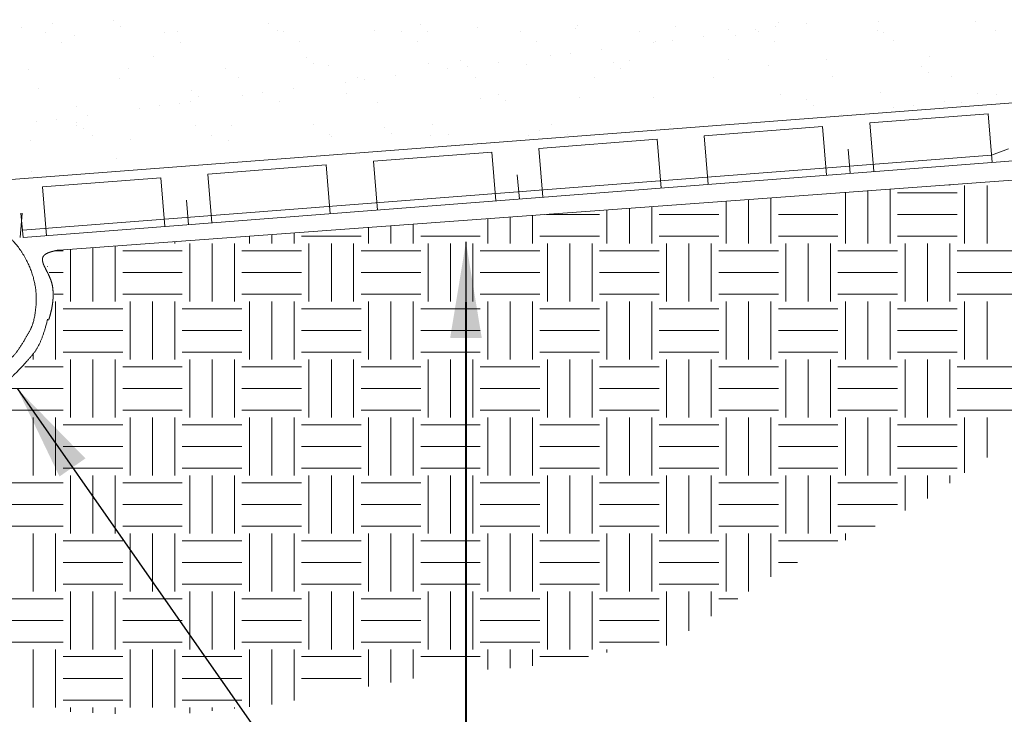
# Model space of a CAD drawing. Units: inches. Extents: x 0.52 to 6.82, y 0.83 to 9.62.
# Drawn here: x 2.3 to 4.15, y 2.85 to 4.15 of the extents above; entities that cross this region are included whole.
import ezdxf

# ---------------------------------------------------------------- set-up
doc = ezdxf.new("R2010")
doc.units = ezdxf.units.IN
doc.header["$MEASUREMENT"] = 0
for name, color, linetype, lineweight in [('DDETAIL', 7, 'Continuous', 15), ('DHATCH', 7, 'Continuous', 15), ('DNOTE', 7, 'Continuous', 15)]:
    doc.layers.add(name, color=color, linetype=linetype, lineweight=lineweight)
doc.styles.get("Standard").update_dxf_attribs({"font": 'arial.ttf'})
doc.dimstyles.get("Standard").update_dxf_attribs({"dimtxt": 0.18, "dimasz": 0.18, "dimexe": 0.18, "dimexo": 0.0625, "dimgap": 0.09, "dimtad": 0, "dimtih": 1, "dimtoh": 1, "dimdec": 4, "dimzin": 0, "dimdsep": 46, "dimtxsty": 'Standard', "dimcen": 0.09, "dimadec": 0, "dimazin": 0, "dimtfac": 1, "dimtdec": 4, "dimtofl": 0, "dimtmove": 0, "dimatfit": 3, "dimfxl": 1, "dimtolj": 1, "dimtzin": 0, "dimarcsym": 0})

msp = doc.modelspace()

# ---------------------------------------------------------------- linework, layer by layer
at = {"layer": 'DDETAIL', "lineweight": 15}
for p, q in [((2.1448, 3.8438), (6.1862, 4.1543)), ((6.064, 3.993), (2.3753, 3.7227)), ((4.1159, 3.9782), (3.8943, 3.961)), ((4.1159, 3.9782), (4.1233, 3.8868)), ((3.806, 3.9542), (3.5844, 3.937)), ((3.806, 3.9542), (3.8135, 3.8628)), ((3.8943, 3.961), (3.9018, 3.8697)), ((3.4962, 3.9302), (3.2746, 3.913)), ((3.4962, 3.9302), (3.5037, 3.8388)), ((3.5844, 3.937), (3.5919, 3.8456)), ((3.2746, 3.913), (3.2821, 3.8216)), ((3.8539, 3.9119), (3.8576, 3.8662)), ((4.1222, 3.9006), (4.1539, 3.9122)), ((4.1222, 3.9006), (2.3073, 3.7598)), ((4.3589, 3.9051), (2.3085, 3.7461)), ((3.1864, 3.9062), (2.9648, 3.889)), ((3.1864, 3.9062), (3.1938, 3.8148)), ((2.8765, 3.8821), (2.6549, 3.865)), ((2.8765, 3.8821), (2.884, 3.7908)), ((2.9648, 3.889), (2.9723, 3.7976)), ((2.5667, 3.8581), (2.3451, 3.8409)), ((2.5667, 3.8581), (2.5742, 3.7667)), ((2.6549, 3.865), (2.6624, 3.7736)), ((3.2342, 3.8639), (3.238, 3.8182)), ((2.3451, 3.8409), (2.3526, 3.7496)), ((2.6146, 3.8159), (2.6183, 3.7702)), ((2.3071, 3.7918), (2.3034, 3.7461)), ((2.3047, 3.7918), (2.3085, 3.7461))]:
    msp.add_line(p, q, dxfattribs=at)
for points, knots in [([(2.1113, 3.8004), (2.1092, 3.7998), (2.1072, 3.7992), (2.064, 3.7839), (2.0464, 3.7666), (2.0288, 3.7494), (2.0127, 3.7308), (1.9967, 3.7122), (1.9852, 3.669), (1.9737, 3.6258), (1.9817, 3.5986), (1.9897, 3.5714), (1.9986, 3.5488), (2.0074, 3.5263), (2.0409, 3.4952), (2.0743, 3.4642), (2.1029, 3.4574), (2.1315, 3.4506), (2.1563, 3.4467), (2.1811, 3.4429), (2.2258, 3.4553), (2.2705, 3.4678), (2.2909, 3.4882), (2.3112, 3.5086), (2.327, 3.5274), (2.3428, 3.5462), (2.3536, 3.5891), (2.354, 3.5911), (2.3544, 3.5931)], [0, 0, 0, 0.0054, 0.0054, 0.094354, 0.094354, 0.157325, 0.157325, 0.244619, 0.244619, 0.33599, 0.33599, 0.403277, 0.403277, 0.49134, 0.49134, 0.585376, 0.585376, 0.655138, 0.655138, 0.745419, 0.745419, 0.839725, 0.839725, 0.908056, 0.908056, 0.994794, 0.994794, 1, 1, 1]), ([(2.3334, 3.6318), (2.3334, 3.6335), (2.3334, 3.6352), (2.3318, 3.6721), (2.314, 3.7053), (2.2963, 3.7384), (2.2757, 3.7511), (2.2552, 3.7638), (2.2368, 3.7732), (2.2184, 3.7826), (2.1977, 3.7834), (2.1769, 3.7842), (2.1562, 3.7834), (2.1354, 3.7826), (2.1014, 3.7653), (2.0673, 3.7479), (2.0543, 3.728), (2.0412, 3.708), (2.0316, 3.6901), (2.022, 3.6722), (2.0204, 3.6349), (2.0188, 3.5975), (2.03, 3.5765), (2.0412, 3.5555), (2.0523, 3.5385), (2.0635, 3.5214), (2.0959, 3.5014), (2.1283, 3.4813), (2.1526, 3.4803), (2.1769, 3.4793), (2.1976, 3.4801), (2.2184, 3.481), (2.2524, 3.4983), (2.2864, 3.5156), (2.2995, 3.5356), (2.3126, 3.5555), (2.3222, 3.5735), (2.3318, 3.5914), (2.3334, 3.6284), (2.3334, 3.6301), (2.3334, 3.6318)], [0, 0, 0, 0.003489, 0.003489, 0.07875, 0.07875, 0.140726, 0.140726, 0.186638, 0.186638, 0.228498, 0.228498, 0.271102, 0.271102, 0.330716, 0.330716, 0.393016, 0.393016, 0.438322, 0.438322, 0.496603, 0.496603, 0.55797, 0.55797, 0.603266, 0.603266, 0.662372, 0.662372, 0.725104, 0.725104, 0.771326, 0.771326, 0.83094, 0.83094, 0.89324, 0.89324, 0.938576, 0.938576, 0.996511, 0.996511, 1, 1, 1]), ([(2.3754, 3.7227), (2.3754, 3.7227), (2.3754, 3.7227), (2.3748, 3.7227), (2.3708, 3.7218), (2.3668, 3.721), (2.3628, 3.7199), (2.3587, 3.7189), (2.3543, 3.7169), (2.35, 3.715), (2.3474, 3.7121), (2.3448, 3.7093), (2.3449, 3.7046), (2.345, 3.7), (2.3477, 3.6939), (2.3505, 3.6879), (2.3539, 3.6813), (2.3573, 3.6747), (2.36, 3.6679), (2.3626, 3.6611), (2.3637, 3.6547), (2.3648, 3.6484), (2.3649, 3.6407), (2.3651, 3.633), (2.364, 3.6242), (2.3629, 3.6154), (2.361, 3.6074), (2.3591, 3.5994), (2.3578, 3.5957), (2.3566, 3.592), (2.3564, 3.5915), (2.3564, 3.5915), (2.3564, 3.5914)], [0, 0, 0, 0.000054, 0.000054, 0.029848, 0.029848, 0.08268, 0.08268, 0.139905, 0.139905, 0.194403, 0.194403, 0.246132, 0.246132, 0.317263, 0.317263, 0.407149, 0.407149, 0.501223, 0.501223, 0.588885, 0.588885, 0.678933, 0.678933, 0.78463, 0.78463, 0.893843, 0.893843, 0.971296, 0.971296, 0.999869, 0.999869, 1, 1, 1]), ([(2.3542, 3.692), (2.3542, 3.692), (2.3542, 3.692), (2.3542, 3.6923), (2.3542, 3.6925), (2.3542, 3.6925), (2.3542, 3.6925)], [0, 0, 0, 0.004358, 0.004358, 0.995737, 0.995737, 1, 1, 1])]:
    msp.add_open_spline(points, degree=2, knots=knots, dxfattribs=at)
at = {"layer": 'DHATCH', "lineweight": 15}
for p, q in [((2.4773, 4.153), (2.4773, 4.153)), ((3.9097, 4.1509), (3.9097, 4.1509)), ((4.0924, 4.1501), (4.0924, 4.1501)), ((2.3059, 4.1398), (2.3059, 4.1398)), ((2.3504, 4.1306), (2.3504, 4.1306)), ((2.364, 4.1473), (2.364, 4.1473)), ((2.4904, 4.1413), (2.4904, 4.1413)), ((2.5729, 4.131), (2.5729, 4.131)), ((2.5972, 4.1322), (2.5972, 4.1322)), ((2.7674, 4.1469), (2.7674, 4.1469)), ((2.7842, 4.1345), (2.7842, 4.1345)), ((2.7954, 4.1314), (2.7954, 4.1314)), ((2.967, 4.1336), (2.967, 4.1336)), ((3.0179, 4.1318), (3.0179, 4.1318)), ((3.0532, 4.1445), (3.0532, 4.1445)), ((3.0664, 4.1327), (3.0664, 4.1327)), ((3.1599, 4.1404), (3.1599, 4.1404)), ((3.2403, 4.1322), (3.2403, 4.1322)), ((3.3433, 4.1383), (3.3433, 4.1383)), ((3.3469, 4.1427), (3.3469, 4.1427)), ((3.4628, 4.1326), (3.4628, 4.1326)), ((3.5297, 4.1419), (3.5297, 4.1419)), ((3.6292, 4.1359), (3.6292, 4.1359)), ((3.6807, 4.1359), (3.6807, 4.1359)), ((3.6853, 4.133), (3.6853, 4.133)), ((3.7179, 4.1407), (3.7179, 4.1407)), ((3.7226, 4.1486), (3.7226, 4.1486)), ((3.776, 4.1481), (3.776, 4.1481)), ((3.9078, 4.1334), (3.9078, 4.1334)), ((4.1303, 4.1338), (4.1303, 4.1338)), ((2.4042, 4.1254), (2.4042, 4.1254)), ((2.603, 4.1123), (2.603, 4.1123)), ((2.8255, 4.1127), (2.8255, 4.1127)), ((3.048, 4.1131), (3.048, 4.1131)), ((3.2705, 4.1135), (3.2705, 4.1135)), ((3.4929, 4.1139), (3.4929, 4.1139)), ((3.5256, 4.1161), (3.5256, 4.1161)), ((3.5837, 4.1235), (3.5837, 4.1235)), ((3.6424, 4.1242), (3.6424, 4.1242)), ((3.7154, 4.1143), (3.7154, 4.1143)), ((3.9193, 4.1298), (3.9193, 4.1298)), ((3.9379, 4.1147), (3.9379, 4.1147)), ((2.3805, 4.112), (2.3805, 4.112)), ((3.3914, 4.0989), (3.3914, 4.0989)), ((3.4884, 4.1113), (3.4884, 4.1113)), ((2.5526, 4.0858), (2.5526, 4.0858)), ((2.8385, 4.0834), (2.8385, 4.0834)), ((3.1286, 4.0773), (3.1286, 4.0773)), ((3.2961, 4.0867), (3.2961, 4.0867)), ((3.3333, 4.0914), (3.3333, 4.0914)), ((3.4435, 4.0775), (3.4435, 4.0775)), ((3.6305, 4.0798), (3.6305, 4.0798)), ((3.8133, 4.079), (3.8133, 4.079)), ((4.0063, 4.0858), (4.0063, 4.0858)), ((2.3181, 4.0611), (2.3181, 4.0611)), ((2.5051, 4.0634), (2.5051, 4.0634)), ((2.6879, 4.0625), (2.6879, 4.0625)), ((2.8516, 4.0717), (2.8516, 4.0717)), ((2.8808, 4.0693), (2.8808, 4.0693)), ((3.0678, 4.0716), (3.0678, 4.0716)), ((3.1038, 4.062), (3.1038, 4.062)), ((3.141, 4.0668), (3.141, 4.0668)), ((3.1991, 4.0742), (3.1991, 4.0742)), ((3.2506, 4.0708), (3.2506, 4.0708)), ((3.4144, 4.0749), (3.4144, 4.0749)), ((3.4276, 4.0632), (3.4276, 4.0632)), ((3.7045, 4.0688), (3.7045, 4.0688)), ((3.9904, 4.0664), (3.9904, 4.0664)), ((2.489, 4.0447), (2.489, 4.0447)), ((2.7115, 4.0451), (2.7115, 4.0451)), ((2.934, 4.0455), (2.934, 4.0455)), ((2.9487, 4.0421), (2.9487, 4.0421)), ((3.0068, 4.0496), (3.0068, 4.0496)), ((3.1564, 4.0459), (3.1564, 4.0459)), ((3.3789, 4.0463), (3.3789, 4.0463)), ((3.6014, 4.0467), (3.6014, 4.0467)), ((3.8239, 4.0471), (3.8239, 4.0471)), ((4.0036, 4.0546), (4.0036, 4.0546)), ((4.0464, 4.0475), (4.0464, 4.0475)), ((2.3378, 4.0248), (2.3378, 4.0248)), ((2.6237, 4.0224), (2.6237, 4.0224)), ((2.8145, 4.0249), (2.8145, 4.0249)), ((2.9115, 4.0374), (2.9115, 4.0374)), ((2.6369, 4.0107), (2.6369, 4.0107)), ((2.7192, 4.0127), (2.7192, 4.0127)), ((2.7564, 4.0175), (2.7564, 4.0175)), ((2.9138, 4.0163), (2.9138, 4.0163)), ((3.1644, 4.0064), (3.1644, 4.0064)), ((3.1997, 4.0139), (3.1997, 4.0139)), ((3.2128, 4.0021), (3.2128, 4.0021)), ((3.3514, 4.0087), (3.3514, 4.0087)), ((3.4898, 4.0077), (3.4898, 4.0077)), ((3.7271, 4.0146), (3.7271, 4.0146)), ((3.7756, 4.0053), (3.7756, 4.0053)), ((3.9142, 4.017), (3.9142, 4.017)), ((4.0969, 4.0161), (4.0969, 4.0161)), ((4.1312, 4.0136), (4.1312, 4.0136)), ((2.4087, 3.9914), (2.4087, 3.9914)), ((2.5269, 3.9881), (2.5269, 3.9881)), ((2.5641, 3.9929), (2.5641, 3.9929)), ((2.6017, 3.9982), (2.6017, 3.9982)), ((2.6222, 4.0003), (2.6222, 4.0003)), ((2.7887, 4.0005), (2.7887, 4.0005)), ((2.9715, 3.9996), (2.9715, 3.9996)), ((3.7888, 3.9936), (3.7888, 3.9936)), ((3.9389, 3.989), (3.9389, 3.989)), ((3.9761, 3.9938), (3.9761, 3.9938)), ((4.0342, 4.0012), (4.0342, 4.0012)), ((4.0657, 3.9992), (4.0657, 3.9992)), ((2.3718, 3.9682), (2.3718, 3.9682)), ((2.4299, 3.9757), (2.4299, 3.9757)), ((3.8419, 3.9766), (3.8419, 3.9766)), ((2.3346, 3.9635), (2.3346, 3.9635)), ((2.4081, 3.9565), (2.4081, 3.9565)), ((2.4089, 3.9614), (2.4089, 3.9614)), ((2.4221, 3.9496), (2.4221, 3.9496)), ((2.6306, 3.9569), (2.6306, 3.9569)), ((2.699, 3.9552), (2.699, 3.9552)), ((2.8531, 3.9573), (2.8531, 3.9573)), ((2.9849, 3.9529), (2.9849, 3.9529)), ((3.0756, 3.9577), (3.0756, 3.9577)), ((3.275, 3.9467), (3.275, 3.9467)), ((3.298, 3.9581), (3.298, 3.9581)), ((3.5205, 3.9585), (3.5205, 3.9585)), ((2.4382, 3.9378), (2.4382, 3.9378)), ((2.5096, 3.9294), (2.5096, 3.9294)), ((2.6607, 3.9382), (2.6607, 3.9382)), ((2.6924, 3.9285), (2.6924, 3.9285)), ((2.8832, 3.9386), (2.8832, 3.9386)), ((2.8853, 3.9353), (2.8853, 3.9353)), ((2.9981, 3.9411), (2.9981, 3.9411)), ((3.0723, 3.9376), (3.0723, 3.9376)), ((3.1057, 3.939), (3.1057, 3.939)), ((3.2551, 3.9368), (3.2551, 3.9368)), ((3.3282, 3.9394), (3.3282, 3.9394)), ((2.3226, 3.9271), (2.3226, 3.9271)), ((2.4843, 3.8942), (2.4843, 3.8942)), ((2.3242, 3.8702), (2.3242, 3.8702)), ((3.9324, 3.7349), (3.9324, 3.8365)), ((4.044, 3.8436), (4.044, 3.8447)), ((4.0719, 3.7349), (4.0719, 3.8436)), ((4.1138, 3.7349), (4.1138, 3.8436)), ((3.6673, 3.7349), (3.6673, 3.817)), ((3.7091, 3.7349), (3.7091, 3.8201)), ((3.8486, 3.7349), (3.8486, 3.8303)), ((3.8905, 3.7349), (3.8905, 3.8334)), ((3.9463, 3.83), (4.058, 3.83)), ((3.444, 3.7349), (3.444, 3.8006)), ((3.4859, 3.7349), (3.4859, 3.8037)), ((3.6254, 3.7349), (3.6254, 3.8139)), ((3.1789, 3.7349), (3.1789, 3.7811)), ((3.2207, 3.7349), (3.2207, 3.7842)), ((3.2626, 3.7349), (3.2626, 3.7873)), ((3.289, 3.7892), (3.3882, 3.7892)), ((3.4021, 3.7349), (3.4021, 3.7975)), ((3.4998, 3.7892), (3.6114, 3.7892)), ((3.7231, 3.7892), (3.8347, 3.7892)), ((3.9463, 3.7892), (4.058, 3.7892)), ((2.9556, 3.7349), (2.9556, 3.7647)), ((2.9975, 3.7349), (2.9975, 3.7678)), ((3.0393, 3.7349), (3.0393, 3.7709)), ((2.7324, 3.7349), (2.7324, 3.7483)), ((2.7742, 3.7349), (2.7742, 3.7514)), ((2.8161, 3.7349), (2.8161, 3.7545)), ((2.83, 3.7485), (2.9417, 3.7485)), ((3.0533, 3.7485), (3.1649, 3.7485)), ((3.2766, 3.7485), (3.3882, 3.7485)), ((3.4998, 3.7485), (3.6114, 3.7485)), ((3.7231, 3.7485), (3.8347, 3.7485)), ((3.9463, 3.7485), (4.058, 3.7485)), ((2.4393, 3.6263), (2.4393, 3.7268)), ((2.4812, 3.6263), (2.4812, 3.7299)), ((2.551, 3.7349), (2.551, 3.735)), ((2.5928, 3.7349), (2.5928, 3.7381)), ((2.6207, 3.6263), (2.6207, 3.7349)), ((2.6626, 3.6263), (2.6626, 3.7349)), ((2.7045, 3.6263), (2.7045, 3.7349)), ((2.844, 3.6263), (2.844, 3.7349)), ((2.8859, 3.6263), (2.8859, 3.7349)), ((2.9277, 3.6263), (2.9277, 3.7349)), ((3.0672, 3.6263), (3.0672, 3.7349)), ((3.1091, 3.6263), (3.1091, 3.7349)), ((3.151, 3.6263), (3.151, 3.7349)), ((3.2905, 3.6263), (3.2905, 3.7349)), ((3.3324, 3.6263), (3.3324, 3.7349)), ((3.3742, 3.6263), (3.3742, 3.7349)), ((3.5138, 3.6263), (3.5138, 3.7349)), ((3.5556, 3.6263), (3.5556, 3.7349)), ((3.5975, 3.6263), (3.5975, 3.7349)), ((3.737, 3.6263), (3.737, 3.7349)), ((3.7789, 3.6263), (3.7789, 3.7349)), ((3.8207, 3.6263), (3.8207, 3.7349)), ((3.9603, 3.6263), (3.9603, 3.7349)), ((4.0021, 3.6263), (4.0021, 3.7349)), ((4.044, 3.6263), (4.044, 3.7349)), ((2.37, 3.7213), (2.3835, 3.7213)), ((2.3975, 3.6263), (2.3975, 3.7238)), ((2.4952, 3.7213), (2.6068, 3.7213)), ((2.7184, 3.7213), (2.83, 3.7213)), ((2.9417, 3.7213), (3.0533, 3.7213)), ((3.1649, 3.7213), (3.2766, 3.7213)), ((3.3882, 3.7213), (3.4998, 3.7213)), ((3.6114, 3.7213), (3.7231, 3.7213)), ((3.8347, 3.7213), (3.9463, 3.7213)), ((4.058, 3.7213), (4.1696, 3.7213)), ((2.3574, 3.6806), (2.3835, 3.6806)), ((2.4952, 3.6806), (2.6068, 3.6806)), ((2.7184, 3.6806), (2.83, 3.6806)), ((2.9417, 3.6806), (3.0533, 3.6806)), ((3.1649, 3.6806), (3.2766, 3.6806)), ((3.3882, 3.6806), (3.4998, 3.6806)), ((3.6114, 3.6806), (3.7231, 3.6806)), ((3.8347, 3.6806), (3.9463, 3.6806)), ((4.058, 3.6806), (4.1696, 3.6806)), ((2.3668, 3.6398), (2.3835, 3.6398)), ((2.4952, 3.6398), (2.6068, 3.6398)), ((2.7184, 3.6398), (2.83, 3.6398)), ((2.9417, 3.6398), (3.0533, 3.6398)), ((3.1649, 3.6398), (3.2766, 3.6398)), ((3.3882, 3.6398), (3.4998, 3.6398)), ((3.6114, 3.6398), (3.7231, 3.6398)), ((3.8347, 3.6398), (3.9463, 3.6398)), ((4.058, 3.6398), (4.1696, 3.6398)), ((2.3696, 3.5176), (2.3696, 3.6263)), ((2.5091, 3.5176), (2.5091, 3.6263)), ((2.551, 3.5176), (2.551, 3.6263)), ((2.5928, 3.5176), (2.5928, 3.6263)), ((2.7324, 3.5176), (2.7324, 3.6263)), ((2.7742, 3.5176), (2.7742, 3.6263)), ((2.8161, 3.5176), (2.8161, 3.6263)), ((2.9556, 3.5176), (2.9556, 3.6263)), ((2.9975, 3.5176), (2.9975, 3.6263)), ((3.0393, 3.5176), (3.0393, 3.6263)), ((3.1789, 3.5176), (3.1789, 3.6263)), ((3.2207, 3.5176), (3.2207, 3.6263)), ((3.2626, 3.5176), (3.2626, 3.6263)), ((3.4021, 3.5176), (3.4021, 3.6263)), ((3.444, 3.5176), (3.444, 3.6263)), ((3.4859, 3.5176), (3.4859, 3.6263)), ((3.6254, 3.5176), (3.6254, 3.6263)), ((3.6673, 3.5176), (3.6673, 3.6263)), ((3.7091, 3.5176), (3.7091, 3.6263)), ((3.8486, 3.5176), (3.8486, 3.6263)), ((3.8905, 3.5176), (3.8905, 3.6263)), ((3.9324, 3.5176), (3.9324, 3.6263)), ((4.0719, 3.5176), (4.0719, 3.6263)), ((4.1138, 3.5176), (4.1138, 3.6263)), ((2.3835, 3.6127), (2.4952, 3.6127)), ((2.6068, 3.6127), (2.7184, 3.6127)), ((2.83, 3.6127), (2.9417, 3.6127)), ((3.0533, 3.6127), (3.1649, 3.6127)), ((3.2766, 3.6127), (3.3882, 3.6127)), ((3.4998, 3.6127), (3.6114, 3.6127)), ((3.7231, 3.6127), (3.8347, 3.6127)), ((3.9463, 3.6127), (4.058, 3.6127)), ((2.3835, 3.5719), (2.4952, 3.5719)), ((2.6068, 3.5719), (2.7184, 3.5719)), ((2.83, 3.5719), (2.9417, 3.5719)), ((3.0533, 3.5719), (3.1649, 3.5719)), ((3.2766, 3.5719), (3.3882, 3.5719)), ((3.4998, 3.5719), (3.6114, 3.5719)), ((3.7231, 3.5719), (3.8347, 3.5719)), ((3.9463, 3.5719), (4.058, 3.5719)), ((2.3277, 3.5176), (2.3277, 3.5267)), ((2.3835, 3.5312), (2.4952, 3.5312)), ((2.6068, 3.5312), (2.7184, 3.5312)), ((2.83, 3.5312), (2.9417, 3.5312)), ((3.0533, 3.5312), (3.1649, 3.5312)), ((3.2766, 3.5312), (3.3882, 3.5312)), ((3.4998, 3.5312), (3.6114, 3.5312)), ((3.7231, 3.5312), (3.8347, 3.5312)), ((3.9463, 3.5312), (4.058, 3.5312)), ((2.3116, 3.504), (2.3835, 3.504)), ((2.3975, 3.409), (2.3975, 3.5176)), ((2.4393, 3.409), (2.4393, 3.5176)), ((2.4812, 3.409), (2.4812, 3.5176)), ((2.4952, 3.504), (2.6068, 3.504)), ((2.6207, 3.409), (2.6207, 3.5176)), ((2.6626, 3.409), (2.6626, 3.5176)), ((2.7045, 3.409), (2.7045, 3.5176)), ((2.7184, 3.504), (2.83, 3.504)), ((2.844, 3.409), (2.844, 3.5176)), ((2.8859, 3.409), (2.8859, 3.5176)), ((2.9277, 3.409), (2.9277, 3.5176)), ((2.9417, 3.504), (3.0533, 3.504)), ((3.0672, 3.409), (3.0672, 3.5176)), ((3.1091, 3.409), (3.1091, 3.5176)), ((3.151, 3.409), (3.151, 3.5176)), ((3.1649, 3.504), (3.2766, 3.504)), ((3.2905, 3.409), (3.2905, 3.5176)), ((3.3324, 3.409), (3.3324, 3.5176)), ((3.3742, 3.409), (3.3742, 3.5176)), ((3.3882, 3.504), (3.4998, 3.504)), ((3.5138, 3.409), (3.5138, 3.5176)), ((3.5556, 3.409), (3.5556, 3.5176)), ((3.5975, 3.409), (3.5975, 3.5176)), ((3.6114, 3.504), (3.7231, 3.504)), ((3.737, 3.409), (3.737, 3.5176)), ((3.7789, 3.409), (3.7789, 3.5176)), ((3.8207, 3.409), (3.8207, 3.5176)), ((3.8347, 3.504), (3.9463, 3.504)), ((3.9603, 3.409), (3.9603, 3.5176)), ((4.0021, 3.409), (4.0021, 3.5176)), ((4.044, 3.409), (4.044, 3.5176)), ((4.058, 3.504), (4.1696, 3.504)), ((2.2719, 3.4633), (2.3835, 3.4633)), ((2.4952, 3.4633), (2.6068, 3.4633)), ((2.7184, 3.4633), (2.83, 3.4633)), ((2.9417, 3.4633), (3.0533, 3.4633)), ((3.1649, 3.4633), (3.2766, 3.4633)), ((3.3882, 3.4633), (3.4998, 3.4633)), ((3.6114, 3.4633), (3.7231, 3.4633)), ((3.8347, 3.4633), (3.9463, 3.4633)), ((4.058, 3.4633), (4.1696, 3.4633)), ((2.2719, 3.4226), (2.3835, 3.4226)), ((2.4952, 3.4226), (2.6068, 3.4226)), ((2.7184, 3.4226), (2.83, 3.4226)), ((2.9417, 3.4226), (3.0533, 3.4226)), ((3.1649, 3.4226), (3.2766, 3.4226)), ((3.3882, 3.4226), (3.4998, 3.4226)), ((3.6114, 3.4226), (3.7231, 3.4226)), ((3.8347, 3.4226), (3.9463, 3.4226)), ((4.058, 3.4226), (4.1696, 3.4226)), ((2.3277, 3.3003), (2.3277, 3.409)), ((2.3696, 3.3003), (2.3696, 3.409)), ((2.3835, 3.3954), (2.4952, 3.3954)), ((2.5091, 3.3003), (2.5091, 3.409)), ((2.551, 3.3003), (2.551, 3.409)), ((2.5928, 3.3003), (2.5928, 3.409)), ((2.6068, 3.3954), (2.7184, 3.3954)), ((2.7324, 3.3003), (2.7324, 3.409)), ((2.7742, 3.3003), (2.7742, 3.409)), ((2.8161, 3.3003), (2.8161, 3.409)), ((2.83, 3.3954), (2.9417, 3.3954)), ((2.9556, 3.3003), (2.9556, 3.409)), ((2.9975, 3.3003), (2.9975, 3.409)), ((3.0393, 3.3003), (3.0393, 3.409)), ((3.0533, 3.3954), (3.1649, 3.3954)), ((3.1789, 3.3003), (3.1789, 3.409)), ((3.2207, 3.3003), (3.2207, 3.409)), ((3.2626, 3.3003), (3.2626, 3.409)), ((3.2766, 3.3954), (3.3882, 3.3954)), ((3.4021, 3.3003), (3.4021, 3.409)), ((3.444, 3.3003), (3.444, 3.409)), ((3.4859, 3.3003), (3.4859, 3.409)), ((3.4998, 3.3954), (3.6114, 3.3954)), ((3.6254, 3.3003), (3.6254, 3.409)), ((3.6673, 3.3003), (3.6673, 3.409)), ((3.7091, 3.3003), (3.7091, 3.409)), ((3.7231, 3.3954), (3.8347, 3.3954)), ((3.8486, 3.3003), (3.8486, 3.409)), ((3.8905, 3.3003), (3.8905, 3.409)), ((3.9324, 3.3003), (3.9324, 3.409)), ((3.9463, 3.3954), (4.058, 3.3954)), ((4.0719, 3.3053), (4.0719, 3.409)), ((4.1138, 3.334), (4.1138, 3.409)), ((2.3835, 3.3546), (2.4952, 3.3546)), ((2.6068, 3.3546), (2.7184, 3.3546)), ((2.83, 3.3546), (2.9417, 3.3546)), ((3.0533, 3.3546), (3.1649, 3.3546)), ((3.2766, 3.3546), (3.3882, 3.3546)), ((3.4998, 3.3546), (3.6114, 3.3546)), ((3.7231, 3.3546), (3.8347, 3.3546)), ((3.9463, 3.3546), (4.058, 3.3546)), ((2.3835, 3.3139), (2.4952, 3.3139)), ((2.6068, 3.3139), (2.7184, 3.3139)), ((2.83, 3.3139), (2.9417, 3.3139)), ((3.0533, 3.3139), (3.1649, 3.3139)), ((3.2766, 3.3139), (3.3882, 3.3139)), ((3.4998, 3.3139), (3.6114, 3.3139)), ((3.7231, 3.3139), (3.8347, 3.3139)), ((3.9463, 3.3139), (4.058, 3.3139)), ((2.2719, 3.2867), (2.3835, 3.2867)), ((2.3975, 3.1917), (2.3975, 3.3003)), ((2.4393, 3.1917), (2.4393, 3.3003)), ((2.4812, 3.1917), (2.4812, 3.3003)), ((2.4952, 3.2867), (2.6068, 3.2867)), ((2.6207, 3.1917), (2.6207, 3.3003)), ((2.6626, 3.1917), (2.6626, 3.3003)), ((2.7045, 3.1917), (2.7045, 3.3003)), ((2.7184, 3.2867), (2.83, 3.2867)), ((2.844, 3.1917), (2.844, 3.3003)), ((2.8859, 3.1917), (2.8859, 3.3003)), ((2.9277, 3.1917), (2.9277, 3.3003)), ((2.9417, 3.2867), (3.0533, 3.2867)), ((3.0672, 3.1917), (3.0672, 3.3003)), ((3.1091, 3.1917), (3.1091, 3.3003)), ((3.151, 3.1917), (3.151, 3.3003)), ((3.1649, 3.2867), (3.2766, 3.2867)), ((3.2905, 3.1917), (3.2905, 3.3003)), ((3.3324, 3.1917), (3.3324, 3.3003)), ((3.3742, 3.1917), (3.3742, 3.3003)), ((3.3882, 3.2867), (3.4998, 3.2867)), ((3.5138, 3.1917), (3.5138, 3.3003)), ((3.5556, 3.1917), (3.5556, 3.3003)), ((3.5975, 3.1917), (3.5975, 3.3003)), ((3.6114, 3.2867), (3.7231, 3.2867)), ((3.737, 3.1917), (3.737, 3.3003)), ((3.7789, 3.1917), (3.7789, 3.3003)), ((3.8207, 3.1917), (3.8207, 3.3003)), ((3.8347, 3.2867), (3.9463, 3.2867)), ((3.9603, 3.2346), (3.9603, 3.3003)), ((4.0021, 3.2574), (4.0021, 3.3003)), ((4.044, 3.2861), (4.044, 3.3003)), ((2.2719, 3.246), (2.3835, 3.246)), ((2.4952, 3.246), (2.6068, 3.246)), ((2.7184, 3.246), (2.83, 3.246)), ((2.9417, 3.246), (3.0533, 3.246)), ((3.1649, 3.246), (3.2766, 3.246)), ((3.3882, 3.246), (3.4998, 3.246)), ((3.6114, 3.246), (3.7231, 3.246)), ((3.8347, 3.246), (3.9463, 3.246)), ((2.2719, 3.2053), (2.3835, 3.2053)), ((2.3277, 3.083), (2.3277, 3.1917)), ((2.3696, 3.083), (2.3696, 3.1917)), ((2.4952, 3.2053), (2.6068, 3.2053)), ((2.5091, 3.083), (2.5091, 3.1917)), ((2.551, 3.083), (2.551, 3.1917)), ((2.5928, 3.083), (2.5928, 3.1917)), ((2.7184, 3.2053), (2.83, 3.2053)), ((2.7324, 3.083), (2.7324, 3.1917)), ((2.7742, 3.083), (2.7742, 3.1917)), ((2.8161, 3.083), (2.8161, 3.1917)), ((2.9417, 3.2053), (3.0533, 3.2053)), ((2.9556, 3.083), (2.9556, 3.1917)), ((2.9975, 3.083), (2.9975, 3.1917)), ((3.0393, 3.083), (3.0393, 3.1917)), ((3.1649, 3.2053), (3.2766, 3.2053)), ((3.1789, 3.083), (3.1789, 3.1917)), ((3.2207, 3.083), (3.2207, 3.1917)), ((3.2626, 3.083), (3.2626, 3.1917)), ((3.3882, 3.2053), (3.4998, 3.2053)), ((3.4021, 3.083), (3.4021, 3.1917)), ((3.444, 3.083), (3.444, 3.1917)), ((3.4859, 3.083), (3.4859, 3.1917)), ((3.6114, 3.2053), (3.7231, 3.2053)), ((3.6254, 3.083), (3.6254, 3.1917)), ((3.6673, 3.083), (3.6673, 3.1917)), ((3.7091, 3.1103), (3.7091, 3.1917)), ((3.8347, 3.2053), (3.9042, 3.2053)), ((3.8486, 3.179), (3.8486, 3.1917)), ((2.3835, 3.1781), (2.4952, 3.1781)), ((2.6068, 3.1781), (2.7184, 3.1781)), ((2.83, 3.1781), (2.9417, 3.1781)), ((3.0533, 3.1781), (3.1649, 3.1781)), ((3.2766, 3.1781), (3.3882, 3.1781)), ((3.4998, 3.1781), (3.6114, 3.1781)), ((3.7231, 3.1781), (3.8347, 3.1781)), ((2.3835, 3.1374), (2.4952, 3.1374)), ((2.6068, 3.1374), (2.7184, 3.1374)), ((2.83, 3.1374), (2.9417, 3.1374)), ((3.0533, 3.1374), (3.1649, 3.1374)), ((3.2766, 3.1374), (3.3882, 3.1374)), ((3.4998, 3.1374), (3.6114, 3.1374)), ((3.7231, 3.1374), (3.7587, 3.1374)), ((2.3835, 3.0966), (2.4952, 3.0966)), ((2.3975, 2.9744), (2.3975, 3.083)), ((2.4393, 2.9744), (2.4393, 3.083)), ((2.4812, 2.9744), (2.4812, 3.083)), ((2.6068, 3.0966), (2.7184, 3.0966)), ((2.6207, 2.9744), (2.6207, 3.083)), ((2.6626, 2.9744), (2.6626, 3.083)), ((2.7045, 2.9744), (2.7045, 3.083)), ((2.83, 3.0966), (2.9417, 3.0966)), ((2.844, 2.9744), (2.844, 3.083)), ((2.8859, 2.9744), (2.8859, 3.083)), ((2.9277, 2.9744), (2.9277, 3.083)), ((3.0533, 3.0966), (3.1649, 3.0966)), ((3.0672, 2.9744), (3.0672, 3.083)), ((3.1091, 2.9744), (3.1091, 3.083)), ((3.151, 2.9744), (3.151, 3.083)), ((3.2766, 3.0966), (3.3882, 3.0966)), ((3.2905, 2.9744), (3.2905, 3.083)), ((3.3324, 2.9744), (3.3324, 3.083)), ((3.3742, 2.9744), (3.3742, 3.083)), ((3.4998, 3.0966), (3.6114, 3.0966)), ((3.5138, 2.9815), (3.5138, 3.083)), ((3.5556, 3.0091), (3.5556, 3.083)), ((3.5975, 3.0367), (3.5975, 3.083)), ((2.2719, 3.0694), (2.3835, 3.0694)), ((2.4952, 3.0694), (2.6068, 3.0694)), ((2.7184, 3.0694), (2.83, 3.0694)), ((2.9417, 3.0694), (3.0533, 3.0694)), ((3.1649, 3.0694), (3.2766, 3.0694)), ((3.3882, 3.0694), (3.4998, 3.0694)), ((3.6114, 3.0694), (3.6471, 3.0694)), ((2.2719, 3.0287), (2.3835, 3.0287)), ((2.4952, 3.0287), (2.6068, 3.0287)), ((2.7184, 3.0287), (2.83, 3.0287)), ((2.9417, 3.0287), (3.0533, 3.0287)), ((3.1649, 3.0287), (3.2766, 3.0287)), ((3.3882, 3.0287), (3.4998, 3.0287)), ((2.2719, 2.988), (2.3835, 2.988)), ((2.4952, 2.988), (2.6068, 2.988)), ((2.7184, 2.988), (2.83, 2.988)), ((2.9417, 2.988), (3.0533, 2.988)), ((3.1649, 2.988), (3.2766, 2.988)), ((3.3882, 2.988), (3.4998, 2.988)), ((2.3277, 2.8657), (2.3277, 2.9744)), ((2.3696, 2.8657), (2.3696, 2.9744)), ((2.5091, 2.8657), (2.5091, 2.9744)), ((2.551, 2.8657), (2.551, 2.9744)), ((2.5928, 2.8657), (2.5928, 2.9744)), ((2.7324, 2.8668), (2.7324, 2.9744)), ((2.7742, 2.8714), (2.7742, 2.9744)), ((2.8161, 2.8787), (2.8161, 2.9744)), ((2.9556, 2.9046), (2.9556, 2.9744)), ((2.9975, 2.9123), (2.9975, 2.9744)), ((3.0393, 2.9201), (3.0393, 2.9744)), ((3.1789, 2.937), (3.1789, 2.9744)), ((3.2207, 2.9394), (3.2207, 2.9744)), ((3.2626, 2.9439), (3.2626, 2.9744)), ((3.4021, 2.9686), (3.4021, 2.9744)), ((2.3835, 2.9608), (2.4952, 2.9608)), ((2.6068, 2.9608), (2.7184, 2.9608)), ((2.83, 2.9608), (2.9417, 2.9608)), ((3.0533, 2.9608), (3.1649, 2.9608)), ((3.2766, 2.9608), (3.3672, 2.9608)), ((2.3835, 2.9201), (2.4952, 2.9201)), ((2.6068, 2.9201), (2.7184, 2.9201)), ((2.83, 2.9201), (2.9417, 2.9201)), ((2.3835, 2.8793), (2.4952, 2.8793)), ((2.6068, 2.8793), (2.7184, 2.8793)), ((2.3975, 2.8576), (2.3975, 2.8657)), ((2.4393, 2.8555), (2.4393, 2.8657)), ((2.4812, 2.8534), (2.4812, 2.8657)), ((2.6207, 2.8548), (2.6207, 2.8657)), ((2.6626, 2.8593), (2.6626, 2.8657)), ((2.7045, 2.8638), (2.7045, 2.8657))]:
    msp.add_line(p, q, dxfattribs=at)
at = {"layer": 'DNOTE', "color": 142, "lineweight": 40, "true_color": 0x26a6de}
msp.add_line((3.138, 3.6249), (3.138, 2.262), dxfattribs=at)

# ---------------------------------------------------------------- leaders
at = {"color": 142, "lineweight": 40, "true_color": 0x26a6de}
for points in [[(3.138, 3.7379), (3.138, 2.262)], [(2.2979, 3.4628), (3.138, 2.262), (4.9874, 2.262)]]:
    msp.add_leader(points, dimstyle='Standard', dxfattribs=at)

doc.saveas('drawing.dxf')
